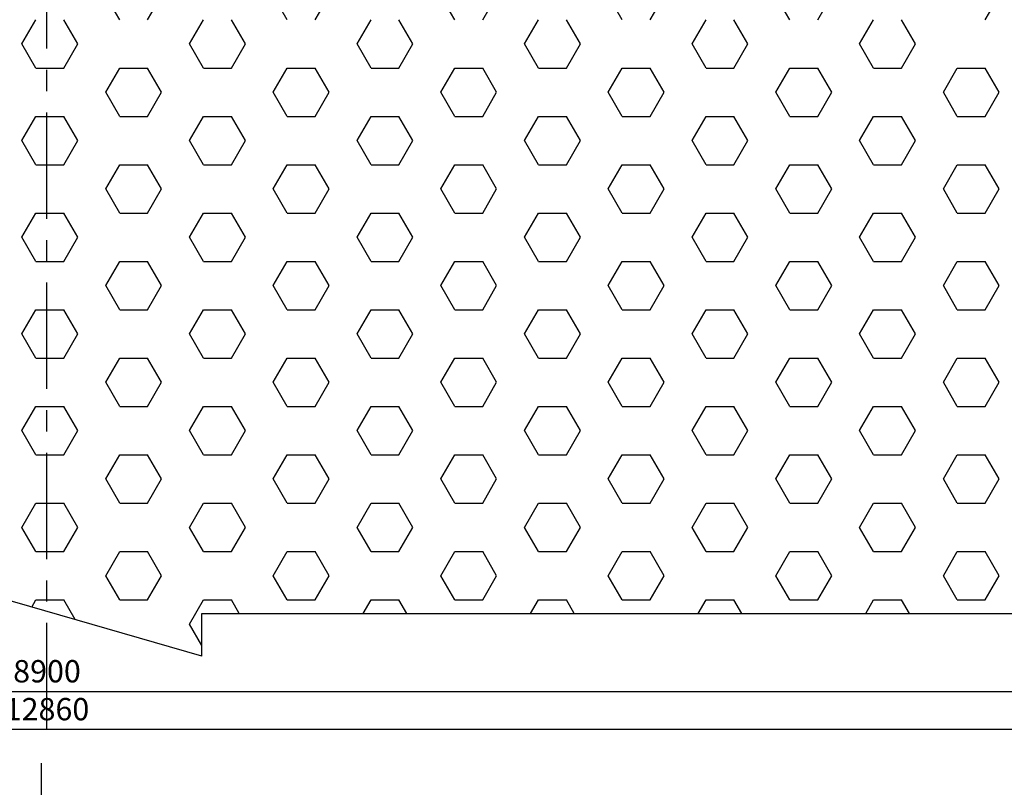
# Model space of a CAD drawing. Extents: x 884 to 28890, y 27 to 20527.
# Drawn here: x 14177 to 18585, y 10202 to 13640 of the extents above; entities that cross this region are included whole.
import ezdxf

# ---------------------------------------------------------------- set-up
doc = ezdxf.new("R2010")
doc.units = 0
doc.header["$LTSCALE"] = 15
doc.header["$MEASUREMENT"] = 0
doc.linetypes.add('CENTER', pattern=[50.8, 31.75, -6.35, 6.35, -6.35])
doc.layers.get('0').update_dxf_attribs({"linetype": 'CONTINUOUS'})
doc.layers.get('DEFPOINTS').update_dxf_attribs({"linetype": 'CONTINUOUS'})
for name, color, linetype in [('COTTHEP', 1, 'CONTINUOUS'), ('MATCAT', 2, 'CONTINUOUS'), ('MO', 8, 'CONTINUOUS'), ('TIM', 3, 'CENTER')]:
    doc.layers.add(name, color=color, linetype=linetype)
doc.styles.add('DIM', font='romans.shx', dxfattribs={"height": 100})
doc.dimstyles.new('ISO-25_WS', dxfattribs={"dimtxt": 100, "dimasz": 75, "dimexe": 100, "dimexo": 150, "dimgap": 40, "dimtad": 1, "dimdec": 0, "dimtxsty": 'DIM', "dimcen": 2.5, "dimclrd": 6, "dimclre": 8, "dimclrt": 4, "dimazin": 3, "dimtfac": 1, "dimtdec": 0, "dimtmove": 0, "dimatfit": 3, "dimtolj": 1, "dimtzin": 0})

# ---------------------------------------------------------------- blocks, each defined once
blk = doc.blocks.new('*D28')
at = {"color": 8, "linetype": 'BYBLOCK'}
for p, q in [((7869.4, 12096.6), (7869.4, 10362.4)), ((20729.4, 12096.6), (20729.4, 10362.4))]:
    blk.add_line(p, q, dxfattribs=at)
at = {"color": 6, "linetype": 'BYBLOCK'}
blk.add_line((7944.4, 10462.4), (20654.4, 10462.4), dxfattribs=at)
for points in [[(7944.4, 10474.9), (7944.4, 10449.9), (7869.4, 10462.4)], [(20654.4, 10474.9), (20654.4, 10449.9), (20729.4, 10462.4)]]:
    blk.add_solid(points, dxfattribs=at)
at = {"layer": 'DEFPOINTS', "color": 0, "linetype": 'BYBLOCK'}
for p in [(7869.4, 12246.6), (20729.4, 12246.6), (20729.4, 10462.4)]:
    blk.add_point(p, dxfattribs=at)
at = {"color": 4, "linetype": 'BYBLOCK', "insert": (14299.4, 10552.4), "char_height": 100, "attachment_point": 5, "style": 'DIM'}
blk.add_mtext('\\A1;12860', dxfattribs=at)
blk = doc.blocks.new('*D104')
at = {"color": 8, "linetype": 'BYBLOCK'}
for p, q in [((18749.4, 10970.4), (18749.4, 10532.2)), ((9849.4, 10822.2), (9849.4, 10532.2))]:
    blk.add_line(p, q, dxfattribs=at)
at = {"color": 6, "linetype": 'BYBLOCK'}
blk.add_line((9924.4, 10632.2), (18674.4, 10632.2), dxfattribs=at)
for points in [[(9924.4, 10644.7), (9924.4, 10619.7), (9849.4, 10632.2)], [(18674.4, 10644.7), (18674.4, 10619.7), (18749.4, 10632.2)]]:
    blk.add_solid(points, dxfattribs=at)
at = {"layer": 'DEFPOINTS', "color": 0, "linetype": 'BYBLOCK'}
for p in [(18749.4, 11120.4), (9849.4, 10972.2), (18749.4, 10632.2)]:
    blk.add_point(p, dxfattribs=at)
at = {"color": 4, "linetype": 'BYBLOCK', "insert": (14299.4, 10722.2), "char_height": 100, "attachment_point": 5, "style": 'DIM'}
blk.add_mtext('\\A1;8900', dxfattribs=at)

msp = doc.modelspace()

# ---------------------------------------------------------------- linework, layer by layer
at = {"layer": 'MATCAT', "color": 2}
msp.add_line((14272.9, 10310.5), (14272.9, 9845.8), dxfattribs=at)
at = {"layer": 'MO'}
for p, q in [((14625, 13639.9), (14562.5, 13748.2)), ((14750, 13639.9), (14812.5, 13748.2)), ((15375, 13639.9), (15312.5, 13748.2)), ((15500, 13639.9), (15562.5, 13748.2)), ((16125, 13639.9), (16062.5, 13748.2)), ((16250, 13639.9), (16312.5, 13748.2)), ((16875, 13639.9), (16812.5, 13748.2)), ((17000, 13639.9), (17062.5, 13748.2)), ((17625, 13639.9), (17562.5, 13748.2)), ((17750, 13639.9), (17812.5, 13748.2)), ((18500, 13639.9), (18562.5, 13748.2)), ((14187.5, 13531.6), (14250, 13639.9)), ((14437.5, 13531.6), (14375, 13639.9)), ((14937.5, 13531.6), (15000, 13639.9)), ((15187.5, 13531.6), (15125, 13639.9)), ((15687.5, 13531.6), (15750, 13639.9)), ((15937.5, 13531.6), (15875, 13639.9)), ((16437.5, 13531.6), (16500, 13639.9)), ((16687.5, 13531.6), (16625, 13639.9)), ((17187.5, 13531.6), (17250, 13639.9)), ((17437.5, 13531.6), (17375, 13639.9)), ((17937.5, 13531.6), (18000, 13639.9)), ((18187.5, 13531.6), (18125, 13639.9)), ((14250, 13423.4), (14187.5, 13531.6)), ((14375, 13423.4), (14437.5, 13531.6)), ((15000, 13423.4), (14937.5, 13531.6)), ((15125, 13423.4), (15187.5, 13531.6)), ((15750, 13423.4), (15687.5, 13531.6)), ((15875, 13423.4), (15937.5, 13531.6)), ((16500, 13423.4), (16437.5, 13531.6)), ((16625, 13423.4), (16687.5, 13531.6)), ((17250, 13423.4), (17187.5, 13531.6)), ((17375, 13423.4), (17437.5, 13531.6)), ((18000, 13423.4), (17937.5, 13531.6)), ((18125, 13423.4), (18187.5, 13531.6)), ((14250, 13423.4), (14299.4, 13423.4)), ((14299.4, 13423.4), (14375, 13423.4)), ((14562.5, 13315.1), (14625, 13423.4)), ((14625, 13423.4), (14750, 13423.4)), ((14812.5, 13315.1), (14750, 13423.4)), ((15000, 13423.4), (15125, 13423.4)), ((15312.5, 13315.1), (15375, 13423.4)), ((15375, 13423.4), (15500, 13423.4)), ((15562.5, 13315.1), (15500, 13423.4)), ((15750, 13423.4), (15875, 13423.4)), ((16062.5, 13315.1), (16125, 13423.4)), ((16125, 13423.4), (16250, 13423.4)), ((16312.5, 13315.1), (16250, 13423.4)), ((16500, 13423.4), (16625, 13423.4)), ((16812.5, 13315.1), (16875, 13423.4)), ((16875, 13423.4), (17000, 13423.4)), ((17062.5, 13315.1), (17000, 13423.4)), ((17250, 13423.4), (17375, 13423.4)), ((17562.5, 13315.1), (17625, 13423.4)), ((17625, 13423.4), (17750, 13423.4)), ((17812.5, 13315.1), (17750, 13423.4)), ((18000, 13423.4), (18125, 13423.4)), ((18312.5, 13315.1), (18375, 13423.4)), ((18375, 13423.4), (18500, 13423.4)), ((18562.5, 13315.1), (18500, 13423.4)), ((14625, 13206.9), (14562.5, 13315.1)), ((14750, 13206.9), (14812.5, 13315.1)), ((15375, 13206.9), (15312.5, 13315.1)), ((15500, 13206.9), (15562.5, 13315.1)), ((16125, 13206.9), (16062.5, 13315.1)), ((16250, 13206.9), (16312.5, 13315.1)), ((16875, 13206.9), (16812.5, 13315.1)), ((17000, 13206.9), (17062.5, 13315.1)), ((17625, 13206.9), (17562.5, 13315.1)), ((17750, 13206.9), (17812.5, 13315.1)), ((18375, 13206.9), (18312.5, 13315.1)), ((18500, 13206.9), (18562.5, 13315.1)), ((14187.5, 13098.6), (14250, 13206.9)), ((14250, 13206.9), (14299.4, 13206.9)), ((14299.4, 13206.9), (14375, 13206.9)), ((14437.5, 13098.6), (14375, 13206.9)), ((14625, 13206.9), (14750, 13206.9)), ((14937.5, 13098.6), (15000, 13206.9)), ((15000, 13206.9), (15125, 13206.9)), ((15187.5, 13098.6), (15125, 13206.9)), ((15375, 13206.9), (15500, 13206.9)), ((15687.5, 13098.6), (15750, 13206.9)), ((15750, 13206.9), (15875, 13206.9)), ((15937.5, 13098.6), (15875, 13206.9)), ((16125, 13206.9), (16250, 13206.9)), ((16437.5, 13098.6), (16500, 13206.9)), ((16500, 13206.9), (16625, 13206.9)), ((16687.5, 13098.6), (16625, 13206.9)), ((16875, 13206.9), (17000, 13206.9)), ((17187.5, 13098.6), (17250, 13206.9)), ((17250, 13206.9), (17375, 13206.9)), ((17437.5, 13098.6), (17375, 13206.9)), ((17625, 13206.9), (17750, 13206.9)), ((17937.5, 13098.6), (18000, 13206.9)), ((18000, 13206.9), (18125, 13206.9)), ((18187.5, 13098.6), (18125, 13206.9)), ((18375, 13206.9), (18500, 13206.9)), ((14250, 12990.4), (14187.5, 13098.6)), ((14375, 12990.4), (14437.5, 13098.6)), ((15000, 12990.4), (14937.5, 13098.6)), ((15125, 12990.4), (15187.5, 13098.6)), ((15750, 12990.4), (15687.5, 13098.6)), ((15875, 12990.4), (15937.5, 13098.6)), ((16500, 12990.4), (16437.5, 13098.6)), ((16625, 12990.4), (16687.5, 13098.6)), ((17250, 12990.4), (17187.5, 13098.6)), ((17375, 12990.4), (17437.5, 13098.6)), ((18000, 12990.4), (17937.5, 13098.6)), ((18125, 12990.4), (18187.5, 13098.6)), ((14250, 12990.4), (14299.4, 12990.4)), ((14299.4, 12990.4), (14375, 12990.4)), ((14562.5, 12882.1), (14625, 12990.4)), ((14625, 12990.4), (14750, 12990.4)), ((14812.5, 12882.1), (14750, 12990.4)), ((15000, 12990.4), (15125, 12990.4)), ((15312.5, 12882.1), (15375, 12990.4)), ((15375, 12990.4), (15500, 12990.4)), ((15562.5, 12882.1), (15500, 12990.4)), ((15750, 12990.4), (15875, 12990.4)), ((16062.5, 12882.1), (16125, 12990.4)), ((16125, 12990.4), (16250, 12990.4)), ((16312.5, 12882.1), (16250, 12990.4)), ((16500, 12990.4), (16625, 12990.4)), ((16812.5, 12882.1), (16875, 12990.4)), ((16875, 12990.4), (17000, 12990.4)), ((17062.5, 12882.1), (17000, 12990.4)), ((17250, 12990.4), (17375, 12990.4)), ((17562.5, 12882.1), (17625, 12990.4)), ((17625, 12990.4), (17750, 12990.4)), ((17812.5, 12882.1), (17750, 12990.4)), ((18000, 12990.4), (18125, 12990.4)), ((18312.5, 12882.1), (18375, 12990.4)), ((18375, 12990.4), (18500, 12990.4)), ((18562.5, 12882.1), (18500, 12990.4)), ((14625, 12773.9), (14562.5, 12882.1)), ((14750, 12773.9), (14812.5, 12882.1)), ((15375, 12773.9), (15312.5, 12882.1)), ((15500, 12773.9), (15562.5, 12882.1)), ((16125, 12773.9), (16062.5, 12882.1)), ((16250, 12773.9), (16312.5, 12882.1)), ((16875, 12773.9), (16812.5, 12882.1)), ((17000, 12773.9), (17062.5, 12882.1)), ((17625, 12773.9), (17562.5, 12882.1)), ((17750, 12773.9), (17812.5, 12882.1)), ((18375, 12773.9), (18312.5, 12882.1)), ((18500, 12773.9), (18562.5, 12882.1)), ((14187.5, 12665.6), (14250, 12773.9)), ((14250, 12773.9), (14299.4, 12773.9)), ((14299.4, 12773.9), (14375, 12773.9)), ((14437.5, 12665.6), (14375, 12773.9)), ((14625, 12773.9), (14750, 12773.9)), ((14937.5, 12665.6), (15000, 12773.9)), ((15000, 12773.9), (15125, 12773.9)), ((15187.5, 12665.6), (15125, 12773.9)), ((15375, 12773.9), (15500, 12773.9)), ((15687.5, 12665.6), (15750, 12773.9)), ((15750, 12773.9), (15875, 12773.9)), ((15937.5, 12665.6), (15875, 12773.9)), ((16125, 12773.9), (16250, 12773.9)), ((16437.5, 12665.6), (16500, 12773.9)), ((16500, 12773.9), (16625, 12773.9)), ((16687.5, 12665.6), (16625, 12773.9)), ((16875, 12773.9), (17000, 12773.9)), ((17187.5, 12665.6), (17250, 12773.9)), ((17250, 12773.9), (17375, 12773.9)), ((17437.5, 12665.6), (17375, 12773.9)), ((17625, 12773.9), (17750, 12773.9)), ((17937.5, 12665.6), (18000, 12773.9)), ((18000, 12773.9), (18125, 12773.9)), ((18187.5, 12665.6), (18125, 12773.9)), ((18375, 12773.9), (18500, 12773.9)), ((14250, 12557.4), (14187.5, 12665.6)), ((14375, 12557.4), (14437.5, 12665.6)), ((15000, 12557.4), (14937.5, 12665.6)), ((15125, 12557.4), (15187.5, 12665.6)), ((15750, 12557.4), (15687.5, 12665.6)), ((15875, 12557.4), (15937.5, 12665.6)), ((16500, 12557.4), (16437.5, 12665.6)), ((16625, 12557.4), (16687.5, 12665.6)), ((17250, 12557.4), (17187.5, 12665.6)), ((17375, 12557.4), (17437.5, 12665.6)), ((18000, 12557.4), (17937.5, 12665.6)), ((18125, 12557.4), (18187.5, 12665.6)), ((14250, 12557.4), (14299.4, 12557.4)), ((14299.4, 12557.4), (14375, 12557.4)), ((14562.5, 12449.1), (14625, 12557.4)), ((14625, 12557.4), (14750, 12557.4)), ((14812.5, 12449.1), (14750, 12557.4)), ((15000, 12557.4), (15125, 12557.4)), ((15312.5, 12449.1), (15375, 12557.4)), ((15375, 12557.4), (15500, 12557.4)), ((15562.5, 12449.1), (15500, 12557.4)), ((15750, 12557.4), (15875, 12557.4)), ((16062.5, 12449.1), (16125, 12557.4)), ((16125, 12557.4), (16250, 12557.4)), ((16312.5, 12449.1), (16250, 12557.4)), ((16500, 12557.4), (16625, 12557.4)), ((16812.5, 12449.1), (16875, 12557.4)), ((16875, 12557.4), (17000, 12557.4)), ((17062.5, 12449.1), (17000, 12557.4)), ((17250, 12557.4), (17375, 12557.4)), ((17562.5, 12449.1), (17625, 12557.4)), ((17625, 12557.4), (17750, 12557.4)), ((17812.5, 12449.1), (17750, 12557.4)), ((18000, 12557.4), (18125, 12557.4)), ((18312.5, 12449.1), (18375, 12557.4)), ((18375, 12557.4), (18500, 12557.4)), ((18562.5, 12449.1), (18500, 12557.4)), ((14625, 12340.9), (14562.5, 12449.1)), ((14750, 12340.9), (14812.5, 12449.1)), ((15375, 12340.9), (15312.5, 12449.1)), ((15500, 12340.9), (15562.5, 12449.1)), ((16125, 12340.9), (16062.5, 12449.1)), ((16250, 12340.9), (16312.5, 12449.1)), ((16875, 12340.9), (16812.5, 12449.1)), ((17000, 12340.9), (17062.5, 12449.1)), ((17625, 12340.9), (17562.5, 12449.1)), ((17750, 12340.9), (17812.5, 12449.1)), ((18375, 12340.9), (18312.5, 12449.1)), ((18500, 12340.9), (18562.5, 12449.1)), ((14187.5, 12232.6), (14250, 12340.9)), ((14250, 12340.9), (14299.4, 12340.9)), ((14299.4, 12340.9), (14375, 12340.9)), ((14437.5, 12232.6), (14375, 12340.9)), ((14625, 12340.9), (14750, 12340.9)), ((14937.5, 12232.6), (15000, 12340.9)), ((15000, 12340.9), (15125, 12340.9)), ((15187.5, 12232.6), (15125, 12340.9)), ((15375, 12340.9), (15500, 12340.9)), ((15687.5, 12232.6), (15750, 12340.9)), ((15750, 12340.9), (15875, 12340.9)), ((15937.5, 12232.6), (15875, 12340.9)), ((16125, 12340.9), (16250, 12340.9)), ((16437.5, 12232.6), (16500, 12340.9)), ((16500, 12340.9), (16625, 12340.9)), ((16687.5, 12232.6), (16625, 12340.9)), ((16875, 12340.9), (17000, 12340.9)), ((17187.5, 12232.6), (17250, 12340.9)), ((17250, 12340.9), (17375, 12340.9)), ((17437.5, 12232.6), (17375, 12340.9)), ((17625, 12340.9), (17750, 12340.9)), ((17937.5, 12232.6), (18000, 12340.9)), ((18000, 12340.9), (18125, 12340.9)), ((18187.5, 12232.6), (18125, 12340.9)), ((18375, 12340.9), (18500, 12340.9)), ((14250, 12124.4), (14187.5, 12232.6)), ((14375, 12124.4), (14437.5, 12232.6)), ((15000, 12124.4), (14937.5, 12232.6)), ((15125, 12124.4), (15187.5, 12232.6)), ((15750, 12124.4), (15687.5, 12232.6)), ((15875, 12124.4), (15937.5, 12232.6)), ((16500, 12124.4), (16437.5, 12232.6)), ((16625, 12124.4), (16687.5, 12232.6)), ((17250, 12124.4), (17187.5, 12232.6)), ((17375, 12124.4), (17437.5, 12232.6)), ((18000, 12124.4), (17937.5, 12232.6)), ((18125, 12124.4), (18187.5, 12232.6)), ((14250, 12124.4), (14299.4, 12124.4)), ((14299.4, 12124.4), (14375, 12124.4)), ((14562.5, 12016.1), (14625, 12124.4)), ((14625, 12124.4), (14750, 12124.4)), ((14812.5, 12016.1), (14750, 12124.4)), ((15000, 12124.4), (15125, 12124.4)), ((15312.5, 12016.1), (15375, 12124.4)), ((15375, 12124.4), (15500, 12124.4)), ((15562.5, 12016.1), (15500, 12124.4)), ((15750, 12124.4), (15875, 12124.4)), ((16062.5, 12016.1), (16125, 12124.4)), ((16125, 12124.4), (16250, 12124.4)), ((16312.5, 12016.1), (16250, 12124.4)), ((16500, 12124.4), (16625, 12124.4)), ((16812.5, 12016.1), (16875, 12124.4)), ((16875, 12124.4), (17000, 12124.4)), ((17062.5, 12016.1), (17000, 12124.4)), ((17250, 12124.4), (17375, 12124.4)), ((17562.5, 12016.1), (17625, 12124.4)), ((17625, 12124.4), (17750, 12124.4)), ((17812.5, 12016.1), (17750, 12124.4)), ((18000, 12124.4), (18125, 12124.4)), ((18312.5, 12016.1), (18375, 12124.4)), ((18375, 12124.4), (18500, 12124.4)), ((18562.5, 12016.1), (18500, 12124.4)), ((14625, 11907.8), (14562.5, 12016.1)), ((14750, 11907.8), (14812.5, 12016.1)), ((15375, 11907.8), (15312.5, 12016.1)), ((15500, 11907.8), (15562.5, 12016.1)), ((16125, 11907.8), (16062.5, 12016.1)), ((16250, 11907.8), (16312.5, 12016.1)), ((16875, 11907.8), (16812.5, 12016.1)), ((17000, 11907.8), (17062.5, 12016.1)), ((17625, 11907.8), (17562.5, 12016.1)), ((17750, 11907.8), (17812.5, 12016.1)), ((18375, 11907.8), (18312.5, 12016.1)), ((18500, 11907.8), (18562.5, 12016.1)), ((14187.5, 11799.6), (14250, 11907.8)), ((14250, 11907.8), (14299.4, 11907.8)), ((14299.4, 11907.8), (14375, 11907.8)), ((14437.5, 11799.6), (14375, 11907.8)), ((14625, 11907.8), (14750, 11907.8)), ((14937.5, 11799.6), (15000, 11907.8)), ((15000, 11907.8), (15125, 11907.8)), ((15187.5, 11799.6), (15125, 11907.8)), ((15375, 11907.8), (15500, 11907.8)), ((15687.5, 11799.6), (15750, 11907.8)), ((15750, 11907.8), (15875, 11907.8)), ((15937.5, 11799.6), (15875, 11907.8)), ((16125, 11907.8), (16250, 11907.8)), ((16437.5, 11799.6), (16500, 11907.8)), ((16500, 11907.8), (16625, 11907.8)), ((16687.5, 11799.6), (16625, 11907.8)), ((16875, 11907.8), (17000, 11907.8)), ((17187.5, 11799.6), (17250, 11907.8)), ((17250, 11907.8), (17375, 11907.8)), ((17437.5, 11799.6), (17375, 11907.8)), ((17625, 11907.8), (17750, 11907.8)), ((17937.5, 11799.6), (18000, 11907.8)), ((18000, 11907.8), (18125, 11907.8)), ((18187.5, 11799.6), (18125, 11907.8)), ((18375, 11907.8), (18500, 11907.8)), ((14250, 11691.3), (14187.5, 11799.6)), ((14375, 11691.3), (14437.5, 11799.6)), ((15000, 11691.3), (14937.5, 11799.6)), ((15125, 11691.3), (15187.5, 11799.6)), ((15750, 11691.3), (15687.5, 11799.6)), ((15875, 11691.3), (15937.5, 11799.6)), ((16500, 11691.3), (16437.5, 11799.6)), ((16625, 11691.3), (16687.5, 11799.6)), ((17250, 11691.3), (17187.5, 11799.6)), ((17375, 11691.3), (17437.5, 11799.6)), ((18000, 11691.3), (17937.5, 11799.6)), ((18125, 11691.3), (18187.5, 11799.6)), ((14250, 11691.3), (14299.4, 11691.3)), ((14299.4, 11691.3), (14375, 11691.3)), ((14562.5, 11583.1), (14625, 11691.3)), ((14625, 11691.3), (14750, 11691.3)), ((14812.5, 11583.1), (14750, 11691.3)), ((15000, 11691.3), (15125, 11691.3)), ((15312.5, 11583.1), (15375, 11691.3)), ((15375, 11691.3), (15500, 11691.3)), ((15562.5, 11583.1), (15500, 11691.3)), ((15750, 11691.3), (15875, 11691.3)), ((16062.5, 11583.1), (16125, 11691.3)), ((16125, 11691.3), (16250, 11691.3)), ((16312.5, 11583.1), (16250, 11691.3)), ((16500, 11691.3), (16625, 11691.3)), ((16812.5, 11583.1), (16875, 11691.3)), ((16875, 11691.3), (17000, 11691.3)), ((17062.5, 11583.1), (17000, 11691.3)), ((17250, 11691.3), (17375, 11691.3)), ((17562.5, 11583.1), (17625, 11691.3)), ((17625, 11691.3), (17750, 11691.3)), ((17812.5, 11583.1), (17750, 11691.3)), ((18000, 11691.3), (18125, 11691.3)), ((18312.5, 11583.1), (18375, 11691.3)), ((18375, 11691.3), (18500, 11691.3)), ((18562.5, 11583.1), (18500, 11691.3)), ((14625, 11474.8), (14562.5, 11583.1)), ((14750, 11474.8), (14812.5, 11583.1)), ((15375, 11474.8), (15312.5, 11583.1)), ((15500, 11474.8), (15562.5, 11583.1)), ((16125, 11474.8), (16062.5, 11583.1)), ((16250, 11474.8), (16312.5, 11583.1)), ((16875, 11474.8), (16812.5, 11583.1)), ((17000, 11474.8), (17062.5, 11583.1)), ((17625, 11474.8), (17562.5, 11583.1)), ((17750, 11474.8), (17812.5, 11583.1)), ((18375, 11474.8), (18312.5, 11583.1)), ((18500, 11474.8), (18562.5, 11583.1)), ((14187.5, 11366.6), (14250, 11474.8)), ((14250, 11474.8), (14299.4, 11474.8)), ((14299.4, 11474.8), (14375, 11474.8)), ((14437.5, 11366.6), (14375, 11474.8)), ((14625, 11474.8), (14750, 11474.8)), ((14937.5, 11366.6), (15000, 11474.8)), ((15000, 11474.8), (15125, 11474.8)), ((15187.5, 11366.6), (15125, 11474.8)), ((15375, 11474.8), (15500, 11474.8)), ((15687.5, 11366.6), (15750, 11474.8)), ((15750, 11474.8), (15875, 11474.8)), ((15937.5, 11366.6), (15875, 11474.8)), ((16125, 11474.8), (16250, 11474.8)), ((16437.5, 11366.6), (16500, 11474.8)), ((16500, 11474.8), (16625, 11474.8)), ((16687.5, 11366.6), (16625, 11474.8)), ((16875, 11474.8), (17000, 11474.8)), ((17187.5, 11366.6), (17250, 11474.8)), ((17250, 11474.8), (17375, 11474.8)), ((17437.5, 11366.6), (17375, 11474.8)), ((17625, 11474.8), (17750, 11474.8)), ((17937.5, 11366.6), (18000, 11474.8)), ((18000, 11474.8), (18125, 11474.8)), ((18187.5, 11366.6), (18125, 11474.8)), ((18375, 11474.8), (18500, 11474.8)), ((14250, 11258.3), (14187.5, 11366.6)), ((14375, 11258.3), (14437.5, 11366.6)), ((15000, 11258.3), (14937.5, 11366.6)), ((15125, 11258.3), (15187.5, 11366.6)), ((15750, 11258.3), (15687.5, 11366.6)), ((15875, 11258.3), (15937.5, 11366.6)), ((16500, 11258.3), (16437.5, 11366.6)), ((16625, 11258.3), (16687.5, 11366.6)), ((17250, 11258.3), (17187.5, 11366.6)), ((17375, 11258.3), (17437.5, 11366.6)), ((18000, 11258.3), (17937.5, 11366.6)), ((18125, 11258.3), (18187.5, 11366.6)), ((14250, 11258.3), (14299.4, 11258.3)), ((14299.4, 11258.3), (14375, 11258.3)), ((14562.5, 11150.1), (14625, 11258.3)), ((14625, 11258.3), (14750, 11258.3)), ((14812.5, 11150.1), (14750, 11258.3)), ((15000, 11258.3), (15125, 11258.3)), ((15312.5, 11150.1), (15375, 11258.3)), ((15375, 11258.3), (15500, 11258.3)), ((15562.5, 11150.1), (15500, 11258.3)), ((15750, 11258.3), (15875, 11258.3)), ((16062.5, 11150.1), (16125, 11258.3)), ((16125, 11258.3), (16250, 11258.3)), ((16312.5, 11150.1), (16250, 11258.3)), ((16500, 11258.3), (16625, 11258.3)), ((16812.5, 11150.1), (16875, 11258.3)), ((16875, 11258.3), (17000, 11258.3)), ((17062.5, 11150.1), (17000, 11258.3)), ((17250, 11258.3), (17375, 11258.3)), ((17562.5, 11150.1), (17625, 11258.3)), ((17625, 11258.3), (17750, 11258.3)), ((17812.5, 11150.1), (17750, 11258.3)), ((18000, 11258.3), (18125, 11258.3)), ((18312.5, 11150.1), (18375, 11258.3)), ((18375, 11258.3), (18500, 11258.3)), ((18562.5, 11150.1), (18500, 11258.3)), ((14992.6, 10789.2), (13661.5, 11174.8)), ((14625, 11041.8), (14562.5, 11150.1)), ((14750, 11041.8), (14812.5, 11150.1)), ((15375, 11041.8), (15312.5, 11150.1)), ((15500, 11041.8), (15562.5, 11150.1)), ((16125, 11041.8), (16062.5, 11150.1)), ((16250, 11041.8), (16312.5, 11150.1)), ((16875, 11041.8), (16812.5, 11150.1)), ((17000, 11041.8), (17062.5, 11150.1)), ((17625, 11041.8), (17562.5, 11150.1)), ((17750, 11041.8), (17812.5, 11150.1)), ((18375, 11041.8), (18312.5, 11150.1)), ((18500, 11041.8), (18562.5, 11150.1)), ((14231.5, 11009.7), (14250, 11041.8)), ((14250, 11041.8), (14299.4, 11041.8)), ((14299.4, 11041.8), (14375, 11041.8)), ((14426.1, 10953.3), (14375, 11041.8)), ((14625, 11041.8), (14750, 11041.8)), ((14937.5, 10933.6), (15000, 11041.8)), ((15000, 11041.8), (15125, 11041.8)), ((15160.3, 10980.7), (15125, 11041.8)), ((15375, 11041.8), (15500, 11041.8)), ((15714.7, 10980.7), (15750, 11041.8)), ((15750, 11041.8), (15875, 11041.8)), ((15910.3, 10980.7), (15875, 11041.8)), ((16125, 11041.8), (16250, 11041.8)), ((16464.7, 10980.7), (16500, 11041.8)), ((16500, 11041.8), (16625, 11041.8)), ((16660.3, 10980.7), (16625, 11041.8)), ((16875, 11041.8), (17000, 11041.8)), ((17214.7, 10980.7), (17250, 11041.8)), ((17250, 11041.8), (17375, 11041.8)), ((17410.3, 10980.7), (17375, 11041.8)), ((17625, 11041.8), (17750, 11041.8)), ((17964.7, 10980.7), (18000, 11041.8)), ((18000, 11041.8), (18125, 11041.8)), ((18160.3, 10980.7), (18125, 11041.8)), ((18375, 11041.8), (18500, 11041.8)), ((14992.6, 10789.2), (14992.6, 10980.7)), ((14992.6, 10980.7), (18749.4, 10980.7)), ((14992.6, 10838.1), (14937.5, 10933.6))]:
    msp.add_line(p, q, dxfattribs=at)
at = {"layer": 'TIM'}
msp.add_line((14299.4, 10462.4), (14299.4, 18741.7), dxfattribs=at)

# ---------------------------------------------------------------- dimensions: what is measured, and where the dimension line sits
at = {"layer": 'COTTHEP'}
dim = msp.add_linear_dim(base=(18749.4, 10632.2), p1=(9849.4, 10972.2), p2=(18749.4, 11120.4), dimstyle='ISO-25_WS', override={"dimscale": 1}, dxfattribs=at)
dim.commit()
dim.dimension.update_dxf_attribs({"geometry": '*D104', "text_midpoint": (14299.4, 10722.2)})
at = {"layer": 'MO'}
dim = msp.add_linear_dim(base=(20729.4, 10462.4), p1=(7869.4, 12246.6), p2=(20729.4, 12246.6), dimstyle='ISO-25_WS', override={"dimscale": 1}, dxfattribs=at)
dim.commit()
dim.dimension.update_dxf_attribs({"geometry": '*D28', "text_midpoint": (14299.4, 10552.4)})

doc.saveas('drawing.dxf')
